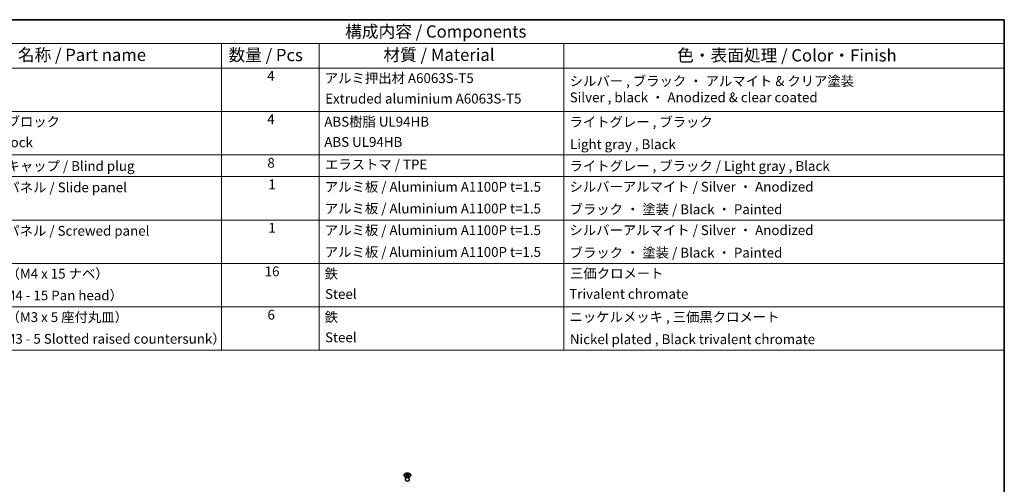
# Model space of a CAD drawing. Units: millimetres. Extents: x 58 to 8134, y 30 to 1297.
# Drawn here: x 817 to 1622, y 776 to 1156 of the extents above; entities that cross this region are included whole.
import ezdxf

# ---------------------------------------------------------------- set-up
doc = ezdxf.new("R2010")
doc.units = ezdxf.units.MM
doc.header["$LTSCALE"] = 4
for name, color, linetype, lineweight in [('Border (ISO)', 7, 'Continuous', 35), ('Symbol (ISO)', 7, 'Continuous', 18), ('Visible (ISO)', 7, 'Continuous', 35), ('Visible Narrow (ISO)', 7, 'Continuous', 25)]:
    doc.layers.add(name, color=color, linetype=linetype, lineweight=lineweight)
doc.styles.add('Note Text (TK)', font='txt')
doc.styles.add('Note Text (TK2)', font='txt')

# ---------------------------------------------------------------- blocks, each defined once
blk = doc.blocks.new('図面枠 tk図枠')
at = {"layer": 'Border (ISO)'}
for p, q in [((14.5, 289), (405.5, 289)), ((405.5, 289), (405.5, 8))]:
    blk.add_line(p, q, dxfattribs=at)
blk = doc.blocks.new('構成内容 _ Components')
at = {"layer": 'Symbol (ISO)'}
for p, q in [((405.5, 289), (174.5, 289)), ((405.5, 289), (405.5, 284.16)), ((405.5, 284.16), (174.5, 284.16)), ((245.5, 284.16), (245.5, 279.12)), ((265.5, 284.16), (265.5, 279.12)), ((315.5, 284.16), (315.5, 279.12)), ((405.5, 284.16), (405.5, 279.12)), ((405.5, 279.12), (174.5, 279.12)), ((245.5, 279.12), (245.5, 221.49)), ((265.5, 279.12), (265.5, 221.49)), ((315.5, 279.12), (315.5, 221.49)), ((405.5, 279.12), (405.5, 221.49)), ((405.5, 270.25), (174.5, 270.25)), ((405.5, 261.39), (174.5, 261.39)), ((405.5, 256.95), (174.5, 256.95)), ((405.5, 248.09), (174.5, 248.09)), ((405.5, 239.22), (174.5, 239.22)), ((405.5, 230.36), (174.5, 230.36)), ((405.5, 221.49), (174.5, 221.49))]:
    blk.add_line(p, q, dxfattribs=at)
at = {"layer": 'Symbol (ISO)', "color": 7, "attachment_point": 7}
for s, insert, char_height, style in [('構成内容 / Components', (270.81, 284.56), 2.5, 'Note Text (TK)'), ('名称 / Part name', (203.92, 279.79), 2.5, 'Note Text (TK)'), ('数量 / Pcs', (246.97, 279.76), 2.5, 'Note Text (TK)'), ('材質 / Material', (278.62, 279.8), 2.5, 'Note Text (TK)'), ('色・表面処理 / Color・Finish', (338.65, 279.69), 2.5, 'Note Text (TK)'), ('4', (254.87, 275.91), 2, 'Note Text (TK2)'), ('アルミ押出材 A6063S-T5', (266.65, 275.44), 2, 'Note Text (TK2)'), ('シルバー , ブラック ・ アルマイト & クリア塗装\\PSilver , black ・ Anodized & clear coated', (316.69, 271.51), 2, 'Note Text (TK2)'), ('Extruded aluminium A6063S-T5', (266.72, 271.26), 2, 'Note Text (TK2)'), ('4', (254.87, 267.04), 2, 'Note Text (TK2)'), ('コーナーブロック', (190.69, 266.55), 2, 'Note Text (TK2)'), ('ABS樹脂 UL94HB', (266.54, 266.54), 2, 'Note Text (TK2)'), ('ライトグレー , ブラック', (316.65, 266.49), 2, 'Note Text (TK2)'), ('Corner block', (190.68, 262.33), 2, 'Note Text (TK2)'), ('ABS UL94HB', (266.54, 262.41), 2, 'Note Text (TK2)'), ('Light gray , Black', (316.76, 261.94), 2, 'Note Text (TK2)'), ('コーナーキャップ / Blind plug', (190.69, 257.5), 2, 'Note Text (TK2)'), ('8', (254.91, 258.15), 2, 'Note Text (TK2)'), ('エラストマ / TPE', (266.68, 257.81), 2, 'Note Text (TK2)'), ('ライトグレー , ブラック / Light gray , Black', (316.65, 257.5), 2, 'Note Text (TK2)'), ('ハメ込みパネル / Slide panel', (190.67, 253.13), 2, 'Note Text (TK2)'), ('1', (255.1, 253.75), 2, 'Note Text (TK2)'), ('アルミ板 / Aluminium A1100P t=1.5', (266.65, 253.24), 2, 'Note Text (TK2)'), ('シルバーアルマイト / Silver ・ Anodized', (316.64, 253.26), 2, 'Note Text (TK2)'), ('アルミ板 / Aluminium A1100P t=1.5', (266.65, 248.81), 2, 'Note Text (TK2)'), ('ブラック ・ 塗装 / Black ・ Painted', (316.67, 248.66), 2, 'Note Text (TK2)'), ('1', (255.1, 244.88), 2, 'Note Text (TK2)'), ('ねじ止めパネル / Screwed panel', (190.64, 244.26), 2, 'Note Text (TK2)'), ('アルミ板 / Aluminium A1100P t=1.5', (266.65, 244.38), 2, 'Note Text (TK2)'), ('シルバーアルマイト / Silver ・ Anodized', (316.64, 244.39), 2, 'Note Text (TK2)'), ('アルミ板 / Aluminium A1100P t=1.5', (266.65, 239.94), 2, 'Note Text (TK2)'), ('ブラック ・ 塗装 / Black ・ Painted', (316.67, 239.8), 2, 'Note Text (TK2)'), ('取付ビス（M4 x 15 ナベ）', (190.69, 235.5), 2, 'Note Text (TK2)'), ('16', (254.35, 235.98), 2, 'Note Text (TK2)'), ('鉄', (266.62, 235.5), 2, 'Note Text (TK2)'), ('三価クロメート', (316.76, 235.56), 2, 'Note Text (TK2)'), ('Screw（M4 - 15 Pan head）', (190.69, 231.07), 2, 'Note Text (TK2)'), ('Steel', (266.69, 231.36), 2, 'Note Text (TK2)'), ('Trivalent chromate', (316.59, 231.38), 2, 'Note Text (TK2)'), ('取付ビス（M3 x 5 座付丸皿）', (190.69, 226.63), 2, 'Note Text (TK2)'), ('6', (254.93, 227.12), 2, 'Note Text (TK2)'), ('鉄', (266.62, 226.64), 2, 'Note Text (TK2)'), ('ニッケルメッキ , 三価黒クロメート', (316.65, 226.67), 2, 'Note Text (TK2)'), ('Screw（M3 - 5 Slotted raised countersunk）', (190.69, 222.2), 2, 'Note Text (TK2)'), ('Steel', (266.69, 222.5), 2, 'Note Text (TK2)'), ('Nickel plated , Black trivalent chromate', (316.73, 222.12), 2, 'Note Text (TK2)')]:
    blk.add_mtext(s, dxfattribs=dict(at, insert=insert, char_height=char_height, style=style))

msp = doc.modelspace()

# ---------------------------------------------------------------- linework, layer by layer
at = {"layer": 'Visible (ISO)'}
for p, q in [((1132.644, 782.4879), (1132.5893, 782.5951)), ((1132.5897, 782.5943), (1132.5897, 779.8616)), ((1133.0644, 785.046), (1133.0644, 784.6692)), ((1133.5837, 784.3865), (1133.6421, 783.8427)), ((1133.7726, 783.9333), (1133.6231, 784.0196)), ((1134.5563, 784.0196), (1134.4068, 783.9333)), ((1134.5957, 784.3865), (1134.5373, 783.8427)), ((1135.115, 785.046), (1135.115, 784.6692)), ((1135.5354, 782.4879), (1135.5901, 782.5951)), ((1135.5897, 782.5943), (1135.5897, 779.8616))]:
    msp.add_line(p, q, dxfattribs=at)
for centre, major_axis, ratio, start_param, end_param in [((1133.324, 778.6096), (3.2043, 6.7271), 0.62547267, 0.69994966, 0.77562357), ((1134.3415, 778.4157), (-4.2226, 6.2245), 0.52483389, 5.52432463, 5.6901366), ((1134.3415, 778.1249), (3.2346, 6.7906), 0.62547267, 0.80431066, 0.97012263), ((1133.324, 777.7254), (-4.183, 6.1663), 0.52483389, 5.41996363, 5.49563754), ((1133.8379, 778.1249), (3.2346, -6.7906), 0.62547267, 2.47033009, 2.63614206), ((1133.8379, 778.4157), (-4.2226, -6.2245), 0.52483389, 4.03350142, 4.19931339), ((1134.3415, 778.1249), (3.2346, 6.7906), 0.62547267, 0.5054506, 0.67126257), ((1134.3415, 778.4157), (-4.2226, 6.2245), 0.52483389, 5.22546457, 5.39127654), ((1133.8379, 778.4157), (-4.2226, -6.2245), 0.52483389, 3.73464136, 3.90045333), ((1133.8379, 778.1249), (3.2346, -6.7906), 0.62547267, 2.17147002, 2.33728199), ((1134.8554, 778.6096), (3.2043, -6.7271), 0.62547267, 2.36596909, 2.44164299), ((1134.8554, 777.7254), (-4.183, -6.1663), 0.52483389, 3.92914042, 4.00481433), ((1134.0897, 779.8616), (-1.5, 0), 0.57735027, 0, 3.14159265)]:
    msp.add_ellipse(centre, major_axis=major_axis, ratio=ratio, start_param=start_param, end_param=end_param, dxfattribs=at)
for points, knots in [([(1136.0556, 782.8115), (1136.266, 782.9329), (1136.4425, 783.0741), (1136.7097, 783.3818), (1136.8005, 783.5482), (1136.8864, 783.8888), (1136.8821, 784.0627), (1136.7795, 784.4006), (1136.6813, 784.5646), (1136.4007, 784.8668), (1136.218, 785.005), (1135.7865, 785.2412), (1135.5377, 785.339), (1134.9997, 785.4846), (1134.7105, 785.5322), (1134.1208, 785.5724), (1133.8205, 785.565), (1133.2389, 785.4959), (1132.9578, 785.4342), (1132.4432, 785.2628), (1132.2098, 785.153), (1131.8143, 784.8963), (1131.6522, 784.7493), (1131.4166, 784.4331), (1131.3428, 784.2638), (1131.2914, 783.9212), (1131.3132, 783.7479), (1131.4495, 783.4141), (1131.564, 783.2536), (1131.8747, 782.9612), (1132.0712, 782.8294), (1132.5258, 782.6083), (1132.784, 782.519), (1133.3357, 782.3919), (1133.6292, 782.3541), (1134.2219, 782.3339), (1134.521, 782.3514), (1135.0946, 782.44), (1135.3691, 782.511), (1135.7749, 782.6652), (1135.9221, 782.7344), (1136.0556, 782.8115)], [0, 0, 0, 0, 0.32060968, 0.32060968, 0.64072744, 0.64072744, 0.95891785, 0.95891785, 1.27728737, 1.27728737, 1.59750072, 1.59750072, 1.91811185, 1.91811185, 2.23863588, 2.23863588, 2.55908567, 2.55908567, 2.87954744, 2.87954744, 3.20010105, 3.20010105, 3.52069551, 3.52069551, 3.84055924, 3.84055924, 4.15845831, 4.15845831, 4.47722405, 4.47722405, 4.79759961, 4.79759961, 5.11820536, 5.11820536, 5.43871051, 5.43871051, 5.75915574, 5.75915574, 6.07962925, 6.07962925, 6.28318531, 6.28318531, 6.28318531, 6.28318531]), ([(1133.5254, 784.2923), (1133.5432, 784.3041), (1133.5586, 784.3184), (1133.579, 784.3487), (1133.5841, 784.3647), (1133.5841, 784.3939), (1133.579, 784.4091), (1133.5586, 784.4363), (1133.5432, 784.4482), (1133.5254, 784.4572)], [0.0307191633, 0.0307191633, 0.0307191633, 0.0307191633, 0.0383195288, 0.0383195288, 0.0459198942, 0.0459198942, 0.0535202597, 0.0535202597, 0.0611206252, 0.0611206252, 0.0611206252, 0.0611206252]), ([(1133.9469, 784.7006), (1133.9649, 784.6917), (1133.9876, 784.684), (1134.0373, 784.6737), (1134.0644, 784.6712), (1134.115, 784.6712), (1134.1421, 784.6737), (1134.1918, 784.684), (1134.2145, 784.6917), (1134.2325, 784.7006)], [0.0307191633, 0.0307191633, 0.0307191633, 0.0307191633, 0.0383195288, 0.0383195288, 0.0459198942, 0.0459198942, 0.0535202597, 0.0535202597, 0.0611206252, 0.0611206252, 0.0611206252, 0.0611206252]), ([(1134.2325, 784.049), (1134.2145, 784.0606), (1134.1918, 784.0707), (1134.1421, 784.0841), (1134.115, 784.0874), (1134.0644, 784.0874), (1134.0373, 784.0841), (1133.9876, 784.0707), (1133.9649, 784.0606), (1133.9469, 784.049)], [0.0307191633, 0.0307191633, 0.0307191633, 0.0307191633, 0.0383195288, 0.0383195288, 0.0459198942, 0.0459198942, 0.0535202597, 0.0535202597, 0.0611206252, 0.0611206252, 0.0611206252, 0.0611206252]), ([(1134.654, 784.4572), (1134.6362, 784.4482), (1134.6208, 784.4363), (1134.6003, 784.4091), (1134.5953, 784.3939), (1134.5953, 784.3647), (1134.6003, 784.3487), (1134.6208, 784.3184), (1134.6362, 784.3041), (1134.654, 784.2923)], [0.0307191633, 0.0307191633, 0.0307191633, 0.0307191633, 0.0383195288, 0.0383195288, 0.0459198942, 0.0459198942, 0.0535202597, 0.0535202597, 0.0611206252, 0.0611206252, 0.0611206252, 0.0611206252])]:
    msp.add_open_spline(points, degree=3, knots=knots, dxfattribs=at)
at = {"layer": 'Visible Narrow (ISO)'}
for p, q in [((1133.5254, 784.2923), (1133.5622, 783.7857)), ((1133.9469, 784.7006), (1133.8972, 784.0166)), ((1134.2325, 784.7006), (1134.2822, 784.0166)), ((1134.654, 784.2923), (1134.6172, 783.7857))]:
    msp.add_line(p, q, dxfattribs=at)
msp.add_ellipse((1134.0897, 783.9599), major_axis=(-2.7768, 0), ratio=0.57735027, dxfattribs=at)
for centre, major_axis, start_param, end_param in [((1134.0897, 782.7036), (-1.5, 0), 0.18535428, 2.95623838), ((1134.0897, 782.734), (1.5072, 0), 3.42832817, 5.99644979)]:
    msp.add_ellipse(centre, major_axis=major_axis, ratio=0.57735027, start_param=start_param, end_param=end_param, dxfattribs=at)

# ---------------------------------------------------------------- block references
at = {"xscale": 4, "yscale": 4, "zscale": 4}
msp.add_blockref('図面枠 tk図枠', (0, 0), dxfattribs=at)
at = {"layer": 'Symbol (ISO)', "xscale": 4, "yscale": 4, "zscale": 4}
msp.add_blockref('構成内容 _ Components', (0, 0), dxfattribs=at)

doc.saveas('drawing.dxf')
